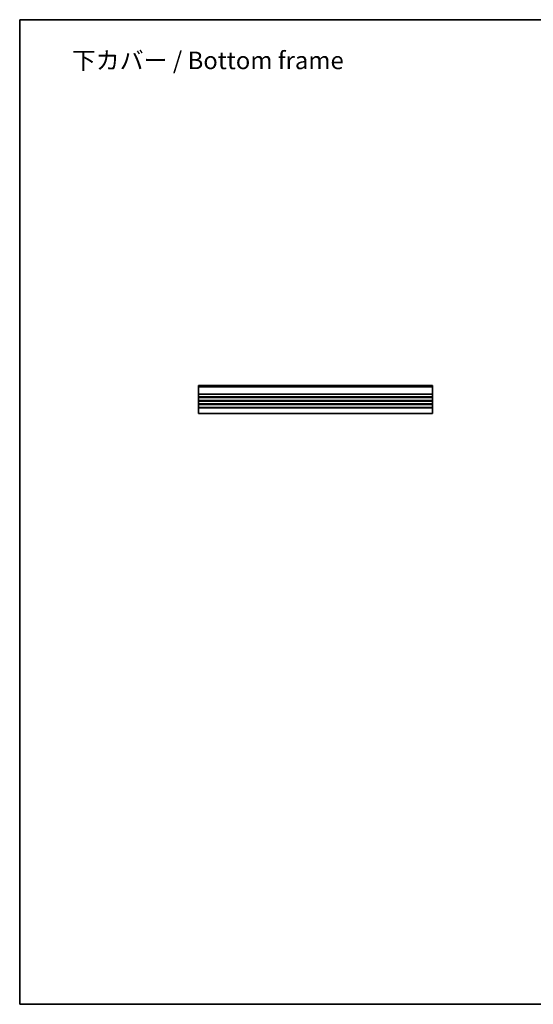
# Model space of a CAD drawing. Units: millimetres. Extents: x 0 to 7554, y 0 to 1124.
# Drawn here: x 4376 to 4962, y 0 to 1124 of the extents above; entities that cross this region are included whole.
import ezdxf

# ---------------------------------------------------------------- set-up
doc = ezdxf.new("R2010")
doc.units = ezdxf.units.MM
for name, color, linetype, lineweight in [('Border (ISO)', 7, 'Continuous', 35), ('Symbol (ISO)', 7, 'Continuous', 18), ('Visible (ISO)', 7, 'Continuous', 35), ('Visible Narrow (ISO)', 7, 'Continuous', 25)]:
    doc.layers.add(name, color=color, linetype=linetype, lineweight=lineweight)
doc.styles.add('Note Text (TK)', font='MS PGothic.ttf')

# ---------------------------------------------------------------- blocks, each defined once
blk = doc.blocks.new('図面枠 tk図枠')
at = {"layer": 'Border (ISO)'}
for p, q in [((14.5, 289), (14.5, 8)), ((14.5, 289), (405.5, 289)), ((405.5, 289), (405.5, 8)), ((14.5, 8), (405.5, 8))]:
    blk.add_line(p, q, dxfattribs=at)

msp = doc.modelspace()

# ---------------------------------------------------------------- linework, layer by layer
at = {"layer": 'Visible (ISO)'}
for p, q in [((4847, 706.357), (4580, 706.357)), ((4580, 706.357), (4580, 706.0961)), ((4580, 704.9691), (4580, 706.0961)), ((4580, 704.9691), (4580, 704.6221)), ((4580, 696.592), (4580, 704.6221)), ((4847, 706.0961), (4847, 706.357)), ((4847, 706.0961), (4847, 704.9691)), ((4847, 704.6221), (4847, 704.9691)), ((4847, 704.6221), (4847, 696.592)), ((4580, 696.592), (4580, 696.245)), ((4580, 693.4691), (4580, 696.245)), ((4580, 693.4691), (4580, 693.1221)), ((4580, 692.592), (4580, 693.1221)), ((4580, 692.592), (4580, 692.245)), ((4580, 689.4691), (4580, 692.245)), ((4580, 689.4691), (4580, 689.1221)), ((4580, 688.592), (4580, 689.1221)), ((4580, 688.592), (4580, 688.245)), ((4580, 685.4691), (4580, 688.245)), ((4847, 696.245), (4847, 696.592)), ((4847, 696.245), (4847, 693.4691)), ((4847, 693.1221), (4847, 693.4691)), ((4847, 693.1221), (4847, 692.592)), ((4847, 692.245), (4847, 692.592)), ((4847, 692.245), (4847, 689.4691)), ((4847, 689.1221), (4847, 689.4691)), ((4847, 689.1221), (4847, 688.592)), ((4847, 688.245), (4847, 688.592)), ((4847, 688.245), (4847, 685.4691)), ((4580, 685.4691), (4580, 685.1221)), ((4580, 684.592), (4580, 685.1221)), ((4580, 684.592), (4580, 684.245)), ((4580, 681.4691), (4580, 684.245)), ((4580, 681.4691), (4580, 681.1221)), ((4580, 680.357), (4580, 681.1221)), ((4580, 680.357), (4580, 674.357)), ((4847, 685.1221), (4847, 685.4691)), ((4847, 685.1221), (4847, 684.592)), ((4847, 684.245), (4847, 684.592)), ((4847, 684.245), (4847, 681.4691)), ((4847, 681.1221), (4847, 681.4691)), ((4847, 681.1221), (4847, 680.357)), ((4847, 674.357), (4847, 680.357)), ((4847, 674.357), (4580, 674.357))]:
    msp.add_line(p, q, dxfattribs=at)
at = {"layer": 'Visible Narrow (ISO)'}
for p, q in [((4847, 706.0961), (4580, 706.0961)), ((4847, 704.9691), (4580, 704.9691)), ((4847, 704.6221), (4580, 704.6221)), ((4847, 696.592), (4580, 696.592)), ((4847, 696.245), (4580, 696.245)), ((4847, 693.4691), (4580, 693.4691)), ((4847, 693.1221), (4580, 693.1221)), ((4847, 692.592), (4580, 692.592)), ((4847, 692.245), (4580, 692.245)), ((4847, 689.4691), (4580, 689.4691)), ((4847, 689.1221), (4580, 689.1221)), ((4847, 688.592), (4580, 688.592)), ((4847, 688.245), (4580, 688.245)), ((4847, 685.4691), (4580, 685.4691)), ((4847, 685.1221), (4580, 685.1221)), ((4847, 684.592), (4580, 684.592)), ((4847, 684.245), (4580, 684.245)), ((4847, 681.4691), (4580, 681.4691)), ((4847, 681.1221), (4580, 681.1221)), ((4847, 680.357), (4580, 680.357))]:
    msp.add_line(p, q, dxfattribs=at)

# ---------------------------------------------------------------- block references
at = {"xscale": 4, "yscale": 4, "zscale": 4}
msp.add_blockref('図面枠 tk図枠', (4318, -32), dxfattribs=at)

# ---------------------------------------------------------------- texts
at = {"layer": 'Symbol (ISO)', "color": 7, "insert": (4435.5371, 1074.9445), "char_height": 20, "width": 588.610591, "attachment_point": 4, "line_spacing_factor": 1.5, "style": 'Note Text (TK)'}
msp.add_mtext('下カバー / Bottom frame', dxfattribs=at)

doc.saveas('drawing.dxf')
